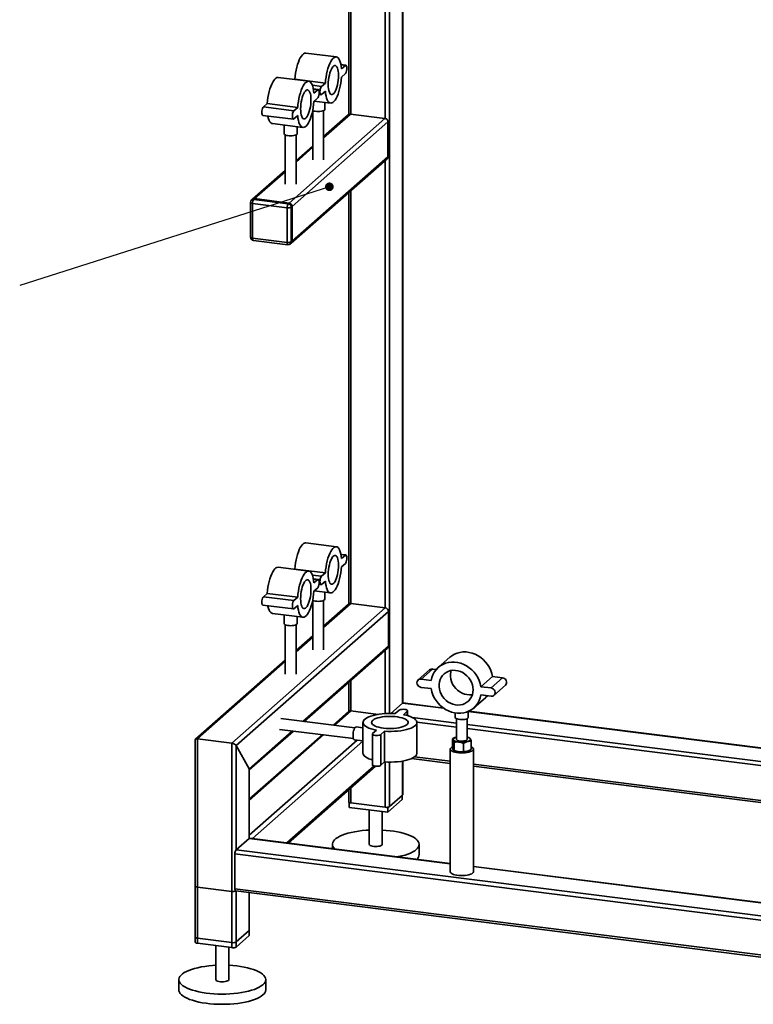
# Paper-space layout 'Blatt2' of a CAD drawing. Units: millimetres. Extents: x 0 to 4200, y 0 to 2970.
# Drawn here: x 945 to 1621, y 708 to 1616 of the extents above; entities that cross this region are included whole.
import ezdxf

# ---------------------------------------------------------------- set-up
doc = ezdxf.new("R2010")
doc.units = ezdxf.units.MM
doc.layers.add('1', color=7, linetype='Continuous')
doc.dimstyles.new('SLDDIMSTYLE4', dxfattribs={"dimtxt": 0.18, "dimasz": 8, "dimexe": 0, "dimexo": 0.0625, "dimgap": 0, "dimtad": 0, "dimtih": 1, "dimtoh": 1, "dimdec": 0, "dimrnd": 1e-09, "dimzin": 0, "dimdsep": 46, "dimtxsty": 'Standard', "dimblk1": 'DOT', "dimblk2": 'DOT', "dimsah": 1, "dimcen": 0.09, "dimadec": 0, "dimazin": 0, "dimtfac": 8, "dimtdec": 0, "dimtofl": 0, "dimtmove": 0, "dimatfit": 3, "dimldrblk": 'DOT', "dimfxl": 1, "dimfrac": 2, "dimtolj": 1, "dimtzin": 0, "dimarcsym": 0})

# ---------------------------------------------------------------- blocks, each defined once
blk = doc.blocks.new('_Dot')
at = {"color": 0, "linetype": 'ByBlock', "lineweight": -2}
blk.add_line((-0.5, 0), (-1, 0), dxfattribs=at)
at = {"color": 0, "linetype": 'ByBlock', "const_width": 0.5}
blk.add_lwpolyline([(-0.25, 0, 1), (0.25, 0, 1)], format="xyb", close=True, dxfattribs=at)

psp = doc.layouts.new('Blatt2')

# ---------------------------------------------------------------- linework, layer by layer
at = {"color": 7, "linetype": 'Continuous', "lineweight": 35, "ltscale": 10}
for p, q in [((1281.63, 1524.94), (1281.63, 2311.62)), ((1247.88, 2270.05), (1247.88, 1528.72)), ((1249.82, 1528.97), (1249.82, 2270.14)), ((1285.49, 976.37), (1285.49, 2129.93)), ((1297.52, 985.9), (1297.52, 2119.69)), ((1297.71, 986.07), (1297.71, 2119.7)), ((1236.48, 1581.72), (1208.41, 1585.26)), ((1245.28, 1574.1), (1240.74, 1574.67)), ((1244.78, 1573.9), (1240.79, 1574.4)), ((1244.78, 1573.9), (1241.25, 1570.78)), ((1211.02, 1559.27), (1182.96, 1562.81)), ((1241.25, 1563.24), (1244.78, 1566.36)), ((1198.28, 1561.18), (1197.98, 1560.92)), ((1226.34, 1557.64), (1198.28, 1561.18)), ((1222.81, 1554.52), (1214.36, 1555.59)), ((1226.34, 1557.64), (1222.81, 1554.52)), ((1219.82, 1551.65), (1215.29, 1552.22)), ((1219.32, 1551.45), (1215.34, 1551.95)), ((1219.32, 1551.45), (1215.79, 1548.33)), ((1215.79, 1540.79), (1219.32, 1543.91)), ((1220.57, 1547), (1222.31, 1546.78)), ((1222.81, 1546.98), (1226.34, 1550.1)), ((1172.83, 1538.73), (1169.29, 1535.61)), ((1197.35, 1532.07), (1169.29, 1535.61)), ((1200.89, 1535.19), (1172.83, 1538.73)), ((1200.89, 1535.19), (1197.35, 1532.07)), ((1216.09, 1541.05), (1231.11, 1539.16)), ((1225.76, 1533.37), (1225.76, 1539.83)), ((1168.79, 1527.87), (1196.85, 1524.33)), ((1197.35, 1524.53), (1200.89, 1527.65)), ((1214.76, 1532.26), (1214.76, 1486.79)), ((1224.76, 1486.79), (1224.76, 1532.26)), ((1224.76, 1507.22), (1249.47, 1529.01)), ((1247.49, 1528.43), (1224.76, 1508.39)), ((1281.27, 1525), (1249.47, 1529.01)), ((1177.6, 1520.25), (1205.66, 1516.71)), ((1188.31, 1518.9), (1188.31, 1510.92)), ((1192.89, 1447.05), (1281.27, 1525)), ((1195.69, 1443.87), (1284.08, 1521.82)), ((1200.31, 1510.92), (1200.31, 1517.38)), ((1284.08, 1489.77), (1284.08, 1521.82)), ((1189.31, 1509.81), (1189.31, 1464.34)), ((1199.31, 1464.34), (1199.31, 1509.81)), ((1214.76, 1499.57), (1199.31, 1485.94)), ((1199.31, 1484.77), (1214.76, 1498.4)), ((1195.69, 1411.82), (1284.08, 1489.77)), ((1194.87, 1409.92), (1283.26, 1487.87)), ((1281.63, 1073.71), (1281.63, 1486.43)), ((1189.31, 1477.12), (1159.1, 1450.48)), ((1161.08, 1451.06), (1189.31, 1475.95)), ((1247.88, 1456.67), (1247.88, 1077.18)), ((1249.82, 1077.72), (1249.82, 1458.38)), ((1157.37, 1447.61), (1157.37, 1415.55)), ((1159.1, 1450.48), (1158.39, 1449.86)), ((1191.12, 1442.67), (1159.31, 1446.67)), ((1159.31, 1446.67), (1159.31, 1414.62)), ((1161.08, 1451.06), (1160.37, 1450.44)), ((1160.37, 1450.44), (1192.18, 1446.43)), ((1192.89, 1447.05), (1161.08, 1451.06)), ((1192.18, 1446.43), (1192.89, 1447.05)), ((1195.69, 1443.87), (1194.98, 1443.25)), ((1195.69, 1411.82), (1195.69, 1443.87)), ((1191.12, 1410.61), (1191.12, 1442.67)), ((1194.98, 1443.25), (1194.98, 1411.19)), ((1159.31, 1414.62), (1191.12, 1410.61)), ((1160, 1412.58), (1191.8, 1408.57)), ((1194.16, 1409.3), (1194.87, 1409.92)), ((1194.98, 1411.19), (1195.69, 1411.82)), ((1236.48, 1130.12), (1208.41, 1133.65)), ((1245.28, 1122.49), (1240.74, 1123.07)), ((1244.78, 1122.3), (1240.79, 1122.8)), ((1244.78, 1122.3), (1241.25, 1119.18)), ((1211.02, 1107.67), (1182.96, 1111.2)), ((1198.28, 1109.57), (1197.98, 1109.31)), ((1226.34, 1106.04), (1198.28, 1109.57)), ((1241.25, 1111.64), (1244.78, 1114.75)), ((1222.81, 1102.92), (1214.36, 1103.98)), ((1219.82, 1100.04), (1215.29, 1100.62)), ((1219.32, 1099.85), (1215.34, 1100.35)), ((1219.32, 1099.85), (1215.79, 1096.73)), ((1226.34, 1106.04), (1222.81, 1102.92)), ((1215.79, 1089.19), (1219.32, 1092.3)), ((1220.57, 1095.4), (1222.31, 1095.18)), ((1222.81, 1095.38), (1226.34, 1098.49)), ((1172.83, 1087.12), (1169.29, 1084)), ((1197.35, 1080.47), (1169.29, 1084)), ((1200.89, 1083.59), (1172.83, 1087.12)), ((1200.89, 1083.59), (1197.35, 1080.47)), ((1214.76, 1080.65), (1214.76, 1035.18)), ((1216.09, 1089.45), (1231.11, 1087.55)), ((1224.76, 1035.18), (1224.76, 1080.65)), ((1225.76, 1081.76), (1225.76, 1088.23)), ((1140.21, 948.99), (1281.63, 1073.71)), ((1168.79, 1076.26), (1196.85, 1072.73)), ((1197.35, 1072.93), (1200.89, 1076.04)), ((1224.76, 1055.62), (1249.82, 1077.72)), ((1247.84, 1077.14), (1224.76, 1056.79)), ((1249.82, 1077.72), (1281.63, 1073.71)), ((1144.07, 946.74), (1284.43, 1070.53)), ((1177.6, 1068.64), (1205.66, 1065.1)), ((1188.31, 1067.29), (1188.31, 1059.31)), ((1200.31, 1059.31), (1200.31, 1065.78)), ((1284.43, 1038.47), (1284.43, 1070.53)), ((1189.31, 1058.2), (1189.31, 1012.73)), ((1199.31, 1012.73), (1199.31, 1058.2)), ((1214.76, 1047.97), (1199.31, 1034.34)), ((1199.31, 1033.17), (1214.76, 1046.8)), ((1205.75, 969.08), (1284.43, 1038.47)), ((1206.91, 968.93), (1283.61, 1036.58)), ((1281.63, 976.25), (1281.63, 1034.83)), ((1341, 1028.15), (1330.39, 1018.8)), ((1189.31, 1025.52), (1106.73, 952.69)), ((1108.4, 953), (1189.31, 1024.35)), ((1314.53, 1008), (1325.14, 1017.36)), ((1328.54, 1016.93), (1325.14, 1017.36)), ((1322.49, 1016.59), (1311.89, 1007.23)), ((1323.89, 1006.82), (1314.53, 1008)), ((1369.77, 1001.04), (1380.38, 1010.4)), ((1379.13, 999.87), (1389.73, 1009.22)), ((1389.73, 1009.22), (1380.38, 1010.4)), ((1247.88, 1005.07), (1247.88, 978.18)), ((1249.82, 978.72), (1249.82, 1006.78)), ((1314.53, 1000.46), (1323.89, 999.28)), ((1379.13, 999.87), (1369.77, 1001.04)), ((1381.77, 993.09), (1392.38, 1002.45)), ((1363.27, 981.53), (1373.87, 990.88)), ((1369.77, 993.5), (1379.13, 992.32)), ((1286.71, 976.37), (1297.52, 985.9)), ((1297.52, 985.9), (1297.71, 986.07)), ((1297.52, 985.9), (1335.53, 981.11)), ((1335.19, 981.35), (1297.71, 986.07)), ((1253.49, 963.07), (1185.47, 971.63)), ((1248.15, 978.42), (1233.58, 965.57)), ((1234.75, 965.43), (1249.82, 978.72)), ((1249.82, 978.72), (1275.05, 975.54)), ((1294.34, 979.32), (1290.8, 976.21)), ((1298.28, 975.26), (1301.82, 978.38)), ((1301.82, 978.38), (1301.82, 974.44)), ((1302.08, 974.37), (1302.08, 978.85)), ((1306.65, 972.63), (1347.13, 967.53)), ((1346.13, 976.83), (1346.13, 972.68)), ((1347.13, 971.57), (1347.13, 952.51)), ((1357.13, 952.51), (1357.13, 971.57)), ((1358.13, 972.68), (1358.13, 978.27)), ((1358.13, 978.26), (1874.44, 913.21)), ((1874.63, 913.38), (1358.47, 978.42)), ((1261.02, 963.12), (1254.71, 963.92)), ((1261.02, 968.09), (1261.02, 939.8)), ((1310.72, 968.22), (1347.13, 963.63)), ((1310.72, 939.8), (1310.72, 968.09)), ((1357.13, 966.27), (1862.42, 902.61)), ((1357.13, 962.37), (1858.55, 899.2)), ((1156.09, 925.29), (1195.75, 960.26)), ((1156.29, 924.29), (1196.91, 960.11)), ((1223.58, 956.75), (1156.29, 897.4)), ((1156.29, 896.23), (1224.75, 956.61)), ((1184.22, 961.71), (1252.24, 953.14)), ((1269.66, 957.32), (1269.66, 929.04)), ((1273.46, 960.91), (1269.92, 957.79)), ((1277.41, 956.85), (1280.94, 959.97)), ((1277.41, 956.85), (1277.41, 928.57)), ((1280.94, 959.97), (1280.94, 931.68)), ((1345.81, 954.15), (1345.64, 954.08)), ((1359.44, 953.73), (1358.46, 954.15)), ((1106.46, 952.1), (1106.46, 765.37)), ((1108.4, 953), (1140.21, 948.99)), ((1108.4, 764.43), (1108.4, 953)), ((1140.21, 760.43), (1140.21, 948.99)), ((1144.07, 946.74), (1156.09, 925.29)), ((1144.07, 850.58), (1144.07, 946.74)), ((1156.29, 864.18), (1255.55, 951.72)), ((1159.09, 860.99), (1261.02, 950.89)), ((1253.21, 952.01), (1261.02, 951.03)), ((1343.49, 945.32), (1343.49, 952.93)), ((1344.98, 942.28), (1344.98, 949.89)), ((1353.62, 941.19), (1353.62, 948.8)), ((1360.77, 943.14), (1360.77, 950.75)), ((1308.58, 936.44), (1341.48, 932.29)), ((1341.48, 943.56), (1341.48, 830.42)), ((1344.83, 942.35), (1345.81, 941.92)), ((1344.98, 942.28), (1344.94, 942.31)), ((1357.13, 941.33), (1357.13, 941.48)), ((1358.46, 941.92), (1358.62, 942)), ((1362.78, 830.42), (1362.78, 943.56)), ((1190.9, 856.99), (1271.36, 927.95)), ((1192.06, 856.84), (1272.48, 927.76)), ((1277.41, 928.57), (1280.94, 931.68)), ((1281.63, 889.86), (1281.63, 931.64)), ((1285.49, 890.44), (1285.49, 931.52)), ((1297.52, 901.05), (1297.52, 932.49)), ((1297.71, 901.4), (1297.71, 932.52)), ((1305.76, 934.84), (1341.48, 930.34)), ((1362.78, 929.61), (1826.75, 871.15)), ((1362.78, 927.65), (1824.81, 869.44)), ((1156.09, 861.18), (1156.09, 925.29)), ((1156.29, 861.3), (1156.29, 924.64)), ((1247.88, 906.07), (1247.88, 894.81)), ((1249.82, 893.87), (1249.82, 907.78)), ((1297.52, 901.05), (1285.49, 890.44)), ((1297.29, 900.84), (1297.29, 897.07)), ((1248.31, 894.29), (1248.31, 889.7)), ((1281.63, 889.86), (1249.82, 893.87)), ((1297.29, 897.07), (1283.85, 885.23)), ((1283.85, 889.88), (1283.85, 885.23)), ((1283.85, 885.23), (1248.31, 889.7)), ((1266.8, 887.37), (1266.8, 855.68)), ((1278.8, 855.68), (1278.8, 885.86)), ((1144.07, 850.58), (1156.09, 861.18)), ((1341.48, 837.82), (1156.09, 861.18)), ((1341.48, 838.02), (1156.47, 861.33)), ((1232.8, 855.68), (1232.8, 851.71)), ((1312.8, 846.25), (1312.8, 855.68)), ((1816.51, 761.96), (1143.01, 846.81)), ((1143.01, 814.76), (1143.01, 846.81)), ((1817.38, 765.75), (1144.07, 850.58)), ((1817.38, 778.06), (1362.78, 835.33)), ((1817.38, 777.86), (1362.78, 835.14)), ((1106.46, 817.22), (1106.46, 770.08)), ((1140.21, 812.28), (1108.4, 816.29)), ((1108.4, 769.15), (1108.4, 816.29)), ((1140.21, 765.14), (1140.21, 812.28)), ((1816.51, 729.9), (1143.01, 814.76)), ((1143.7, 812.72), (1817.2, 727.86)), ((1144.07, 765.72), (1144.07, 812.67)), ((1144.07, 761.01), (1144.07, 812.67)), ((1156.09, 776.32), (1156.09, 811.15)), ((1156.09, 771.61), (1156.09, 811.15)), ((1156.29, 776.68), (1156.29, 811.13)), ((1156.29, 771.96), (1156.29, 811.13)), ((1156.09, 776.32), (1144.07, 765.72)), ((1140.21, 765.14), (1108.4, 769.15)), ((1140.21, 760.43), (1108.4, 764.43)), ((1156.09, 771.61), (1144.07, 761.01)), ((1125.38, 762.3), (1125.38, 730.95)), ((1137.38, 730.95), (1137.38, 760.78)), ((1091.38, 730.95), (1091.38, 721.53)), ((1171.38, 721.53), (1171.38, 730.95))]:
    psp.add_line(p, q, dxfattribs=at)
at = {"color": 7, "linetype": 'Continuous', "lineweight": 35, "ltscale": 10, "flags": 128}
for points in [[(1208.41, 1585.26), (1208.18, 1585.28), (1207.22, 1585.12), (1206.23, 1584.6), (1205.23, 1583.72), (1204.24, 1582.49), (1203.28, 1580.95), (1202.36, 1579.11), (1201.5, 1577.01), (1200.71, 1574.69), (1200, 1572.18), (1199.4, 1569.52), (1198.91, 1566.77), (1198.53, 1563.98), (1198.28, 1561.18)], [(1241.25, 1570.78), (1240.99, 1573.14), (1240.62, 1575.28), (1240.13, 1577.16), (1239.52, 1578.75), (1238.82, 1580.02), (1238.03, 1580.95), (1237.17, 1581.53), (1236.25, 1581.74), (1235.28, 1581.58), (1234.29, 1581.06), (1233.3, 1580.18), (1232.31, 1578.96), (1231.34, 1577.42), (1230.42, 1575.58), (1229.56, 1573.48), (1228.77, 1571.15), (1228.07, 1568.64), (1227.46, 1565.99), (1226.97, 1563.24), (1226.59, 1560.44), (1226.34, 1557.64)], [(1238.55, 1564.64), (1238.49, 1566.67), (1238.29, 1568.53), (1237.98, 1570.17), (1237.55, 1571.54), (1237.02, 1572.61), (1236.4, 1573.35), (1235.7, 1573.74), (1234.96, 1573.76), (1234.19, 1573.43), (1233.4, 1572.73), (1232.63, 1571.71), (1231.88, 1570.37), (1231.19, 1568.76), (1230.57, 1566.93), (1230.04, 1564.92), (1229.61, 1562.79), (1229.3, 1560.59), (1229.1, 1558.39), (1229.04, 1556.25), (1229.1, 1554.22), (1229.3, 1552.36), (1229.61, 1550.72), (1230.04, 1549.34), (1230.57, 1548.27), (1231.19, 1547.53), (1231.88, 1547.14), (1232.63, 1547.12), (1233.4, 1547.46), (1234.19, 1548.15), (1234.96, 1549.18), (1235.7, 1550.51), (1236.4, 1552.12), (1237.02, 1553.95), (1237.55, 1555.96), (1237.98, 1558.1), (1238.29, 1560.29), (1238.49, 1562.49), (1238.55, 1564.64)], [(1244.78, 1566.36), (1245.22, 1566.93), (1245.61, 1567.81), (1245.92, 1568.92), (1246.13, 1570.15), (1246.2, 1571.38), (1246.13, 1572.48), (1245.92, 1573.36), (1245.61, 1573.92), (1245.22, 1574.1), (1244.78, 1573.9)], [(1182.96, 1562.81), (1182.73, 1562.83), (1181.77, 1562.67), (1180.78, 1562.15), (1179.78, 1561.27), (1178.79, 1560.04), (1177.82, 1558.5), (1176.9, 1556.66), (1176.04, 1554.56), (1175.25, 1552.24), (1174.55, 1549.73), (1173.94, 1547.07), (1173.45, 1544.32), (1173.08, 1541.53), (1172.83, 1538.73)], [(1226.34, 1550.1), (1226.59, 1547.74), (1226.97, 1545.61), (1227.46, 1543.73), (1228.07, 1542.14), (1228.77, 1540.87), (1229.56, 1539.93), (1230.42, 1539.36), (1231.34, 1539.14), (1232.31, 1539.3), (1233.3, 1539.82), (1234.29, 1540.7), (1235.28, 1541.93), (1236.25, 1543.47), (1237.17, 1545.31), (1238.03, 1547.41), (1238.82, 1549.73), (1239.52, 1552.24), (1240.13, 1554.9), (1240.62, 1557.65), (1240.99, 1560.44), (1241.25, 1563.24)], [(1215.79, 1548.33), (1215.54, 1550.69), (1215.16, 1552.83), (1214.67, 1554.71), (1214.07, 1556.3), (1213.37, 1557.57), (1212.58, 1558.5), (1211.71, 1559.08), (1210.79, 1559.29), (1209.83, 1559.13), (1208.84, 1558.61), (1207.84, 1557.73), (1206.85, 1556.51), (1205.89, 1554.97), (1204.96, 1553.13), (1204.1, 1551.03), (1203.31, 1548.7), (1202.61, 1546.19), (1202.01, 1543.54), (1201.51, 1540.79), (1201.14, 1537.99), (1200.89, 1535.19)], [(1222.81, 1554.52), (1222.37, 1553.95), (1221.98, 1553.07), (1221.66, 1551.96), (1221.46, 1550.73), (1221.39, 1549.51), (1221.46, 1548.4), (1221.66, 1547.53), (1221.98, 1546.97), (1222.37, 1546.78), (1222.81, 1546.98)], [(1213.09, 1542.19), (1213.03, 1544.22), (1212.84, 1546.08), (1212.52, 1547.72), (1212.09, 1549.09), (1211.56, 1550.16), (1210.94, 1550.9), (1210.25, 1551.29), (1209.51, 1551.31), (1208.73, 1550.98), (1207.95, 1550.28), (1207.17, 1549.26), (1206.43, 1547.92), (1205.74, 1546.31), (1205.12, 1544.48), (1204.59, 1542.47), (1204.16, 1540.34), (1203.84, 1538.14), (1203.65, 1535.94), (1203.58, 1533.8), (1203.65, 1531.77), (1203.84, 1529.91), (1204.16, 1528.27), (1204.59, 1526.89), (1205.12, 1525.82), (1205.74, 1525.08), (1206.43, 1524.69), (1207.17, 1524.67), (1207.95, 1525.01), (1208.73, 1525.7), (1209.51, 1526.73), (1210.25, 1528.06), (1210.94, 1529.67), (1211.56, 1531.5), (1212.09, 1533.51), (1212.52, 1535.65), (1212.84, 1537.84), (1213.03, 1540.04), (1213.09, 1542.19)], [(1219.32, 1543.91), (1219.76, 1544.48), (1220.16, 1545.36), (1220.47, 1546.47), (1220.67, 1547.7), (1220.74, 1548.93), (1220.67, 1550.03), (1220.47, 1550.91), (1220.16, 1551.47), (1219.76, 1551.65), (1219.32, 1551.45)], [(1169.29, 1535.61), (1168.85, 1535.04), (1168.46, 1534.16), (1168.15, 1533.05), (1167.95, 1531.82), (1167.88, 1530.59), (1167.95, 1529.49), (1168.15, 1528.61), (1168.46, 1528.05), (1168.79, 1527.87)], [(1200.89, 1527.65), (1201.14, 1525.29), (1201.51, 1523.16), (1202.01, 1521.28), (1202.61, 1519.69), (1203.31, 1518.42), (1204.1, 1517.48), (1204.96, 1516.91), (1205.89, 1516.69), (1206.85, 1516.85), (1207.84, 1517.37), (1208.84, 1518.25), (1209.83, 1519.48), (1210.79, 1521.02), (1211.71, 1522.86), (1212.58, 1524.96), (1213.37, 1527.28), (1214.07, 1529.79), (1214.67, 1532.45), (1215.16, 1535.2), (1215.54, 1537.99), (1215.79, 1540.79)], [(1173.33, 1527.3), (1173.45, 1526.69), (1173.94, 1524.81), (1174.55, 1523.22), (1175.25, 1521.95), (1176.04, 1521.02), (1176.9, 1520.44), (1177.6, 1520.25)], [(1197.35, 1532.07), (1196.92, 1531.5), (1196.52, 1530.62), (1196.21, 1529.51), (1196.01, 1528.28), (1195.94, 1527.06), (1196.01, 1525.95), (1196.21, 1525.08), (1196.52, 1524.52), (1196.92, 1524.33), (1197.35, 1524.53)], [(1225.76, 1533.37), (1225.76, 1533.27), (1225.5, 1532.78), (1224.88, 1532.32), (1223.94, 1531.93), (1222.74, 1531.63), (1221.35, 1531.44), (1219.86, 1531.37), (1218.36, 1531.42), (1216.96, 1531.6), (1215.72, 1531.89), (1214.75, 1532.27), (1214.65, 1532.32)], [(1200.31, 1510.92), (1200.3, 1510.82), (1200.04, 1510.33), (1199.42, 1509.87), (1198.48, 1509.48), (1197.28, 1509.18), (1195.89, 1508.99), (1194.4, 1508.92), (1192.91, 1508.97), (1191.5, 1509.15), (1190.27, 1509.44), (1189.29, 1509.82), (1188.63, 1510.27), (1188.33, 1510.76), (1188.31, 1510.92)], [(1159.31, 1446.67), (1158.79, 1446.76), (1158.32, 1446.88), (1157.93, 1447.03), (1157.64, 1447.2), (1157.45, 1447.38), (1157.38, 1447.58), (1157.37, 1447.61)], [(1159.31, 1414.62), (1158.79, 1414.7), (1158.32, 1414.82), (1157.93, 1414.97), (1157.64, 1415.14), (1157.45, 1415.33), (1157.38, 1415.52), (1157.37, 1415.55)], [(1160, 1412.58), (1159.97, 1412.58), (1159.78, 1412.68), (1159.62, 1412.89), (1159.49, 1413.2), (1159.39, 1413.61), (1159.33, 1414.08), (1159.31, 1414.62)], [(1191.8, 1408.57), (1191.77, 1408.57), (1191.59, 1408.67), (1191.43, 1408.88), (1191.3, 1409.2), (1191.2, 1409.6), (1191.14, 1410.08), (1191.12, 1410.61)], [(1208.41, 1133.65), (1208.18, 1133.67), (1207.22, 1133.51), (1206.23, 1132.99), (1205.23, 1132.11), (1204.24, 1130.89), (1203.28, 1129.35), (1202.36, 1127.51), (1201.5, 1125.41), (1200.71, 1123.08), (1200, 1120.57), (1199.4, 1117.92), (1198.91, 1115.17), (1198.53, 1112.37), (1198.28, 1109.57)], [(1241.25, 1119.18), (1240.99, 1121.54), (1240.62, 1123.67), (1240.13, 1125.55), (1239.52, 1127.14), (1238.82, 1128.41), (1238.03, 1129.35), (1237.17, 1129.92), (1236.25, 1130.14), (1235.28, 1129.98), (1234.29, 1129.46), (1233.3, 1128.58), (1232.31, 1127.35), (1231.34, 1125.81), (1230.42, 1123.97), (1229.56, 1121.87), (1228.77, 1119.55), (1228.07, 1117.04), (1227.46, 1114.38), (1226.97, 1111.63), (1226.59, 1108.83), (1226.34, 1106.04)], [(1238.55, 1113.03), (1238.49, 1115.06), (1238.29, 1116.92), (1237.98, 1118.56), (1237.55, 1119.93), (1237.02, 1121.01), (1236.4, 1121.75), (1235.7, 1122.13), (1234.96, 1122.16), (1234.19, 1121.82), (1233.4, 1121.13), (1232.63, 1120.1), (1231.88, 1118.76), (1231.19, 1117.16), (1230.57, 1115.33), (1230.04, 1113.32), (1229.61, 1111.18), (1229.3, 1108.99), (1229.1, 1106.79), (1229.04, 1104.64), (1229.1, 1102.61), (1229.3, 1100.75), (1229.61, 1099.11), (1230.04, 1097.74), (1230.57, 1096.67), (1231.19, 1095.93), (1231.88, 1095.54), (1232.63, 1095.51), (1233.4, 1095.85), (1234.19, 1096.55), (1234.96, 1097.57), (1235.7, 1098.91), (1236.4, 1100.51), (1237.02, 1102.35), (1237.55, 1104.36), (1237.98, 1106.49), (1238.29, 1108.69), (1238.49, 1110.89), (1238.55, 1113.03)], [(1244.78, 1114.75), (1245.22, 1115.32), (1245.61, 1116.21), (1245.92, 1117.32), (1246.13, 1118.55), (1246.2, 1119.77), (1246.13, 1120.88), (1245.92, 1121.75), (1245.61, 1122.31), (1245.22, 1122.5), (1244.78, 1122.3)], [(1182.96, 1111.2), (1182.73, 1111.22), (1181.77, 1111.06), (1180.78, 1110.54), (1179.78, 1109.66), (1178.79, 1108.44), (1177.82, 1106.9), (1176.9, 1105.06), (1176.04, 1102.96), (1175.25, 1100.63), (1174.55, 1098.12), (1173.94, 1095.47), (1173.45, 1092.72), (1173.08, 1089.92), (1172.83, 1087.12)], [(1215.79, 1096.73), (1215.54, 1099.09), (1215.16, 1101.22), (1214.67, 1103.1), (1214.07, 1104.69), (1213.37, 1105.96), (1212.58, 1106.9), (1211.71, 1107.47), (1210.79, 1107.69), (1209.83, 1107.53), (1208.84, 1107.01), (1207.84, 1106.13), (1206.85, 1104.9), (1205.89, 1103.36), (1204.96, 1101.52), (1204.1, 1099.42), (1203.31, 1097.1), (1202.61, 1094.59), (1202.01, 1091.93), (1201.51, 1089.18), (1201.14, 1086.38), (1200.89, 1083.59)], [(1226.34, 1098.49), (1226.59, 1096.14), (1226.97, 1094), (1227.46, 1092.12), (1228.07, 1090.53), (1228.77, 1089.26), (1229.56, 1088.33), (1230.42, 1087.75), (1231.34, 1087.54), (1232.31, 1087.69), (1233.3, 1088.22), (1234.29, 1089.1), (1235.28, 1090.32), (1236.25, 1091.86), (1237.17, 1093.7), (1238.03, 1095.8), (1238.82, 1098.13), (1239.52, 1100.64), (1240.13, 1103.29), (1240.62, 1106.04), (1240.99, 1108.84), (1241.25, 1111.64)], [(1213.09, 1090.58), (1213.03, 1092.61), (1212.84, 1094.47), (1212.52, 1096.11), (1212.09, 1097.48), (1211.56, 1098.56), (1210.94, 1099.3), (1210.25, 1099.68), (1209.51, 1099.71), (1208.73, 1099.37), (1207.95, 1098.68), (1207.17, 1097.65), (1206.43, 1096.31), (1205.74, 1094.71), (1205.12, 1092.88), (1204.59, 1090.87), (1204.16, 1088.73), (1203.84, 1086.54), (1203.65, 1084.34), (1203.58, 1082.19), (1203.65, 1080.16), (1203.84, 1078.3), (1204.16, 1076.66), (1204.59, 1075.29), (1205.12, 1074.22), (1205.74, 1073.48), (1206.43, 1073.09), (1207.17, 1073.06), (1207.95, 1073.4), (1208.73, 1074.1), (1209.51, 1075.12), (1210.25, 1076.46), (1210.94, 1078.06), (1211.56, 1079.9), (1212.09, 1081.91), (1212.52, 1084.04), (1212.84, 1086.24), (1213.03, 1088.44), (1213.09, 1090.58)], [(1219.32, 1092.3), (1219.76, 1092.87), (1220.16, 1093.76), (1220.47, 1094.87), (1220.67, 1096.1), (1220.74, 1097.32), (1220.67, 1098.43), (1220.47, 1099.3), (1220.16, 1099.86), (1219.76, 1100.05), (1219.32, 1099.85)], [(1222.81, 1102.92), (1222.37, 1102.35), (1221.98, 1101.47), (1221.66, 1100.36), (1221.46, 1099.13), (1221.39, 1097.9), (1221.46, 1096.8), (1221.66, 1095.92), (1221.98, 1095.36), (1222.37, 1095.18), (1222.81, 1095.38)], [(1169.29, 1084), (1168.85, 1083.43), (1168.46, 1082.55), (1168.15, 1081.44), (1167.95, 1080.21), (1167.88, 1078.99), (1167.95, 1077.88), (1168.15, 1077.01), (1168.46, 1076.45), (1168.79, 1076.26)], [(1197.35, 1080.47), (1196.92, 1079.9), (1196.52, 1079.02), (1196.21, 1077.91), (1196.01, 1076.68), (1195.94, 1075.45), (1196.01, 1074.35), (1196.21, 1073.47), (1196.52, 1072.91), (1196.92, 1072.73), (1197.35, 1072.93)], [(1200.89, 1076.04), (1201.14, 1073.69), (1201.51, 1071.55), (1202.01, 1069.67), (1202.61, 1068.08), (1203.31, 1066.81), (1204.1, 1065.88), (1204.96, 1065.3), (1205.89, 1065.09), (1206.85, 1065.24), (1207.84, 1065.77), (1208.84, 1066.65), (1209.83, 1067.87), (1210.79, 1069.41), (1211.71, 1071.25), (1212.58, 1073.35), (1213.37, 1075.68), (1214.07, 1078.19), (1214.67, 1080.84), (1215.16, 1083.59), (1215.54, 1086.39), (1215.79, 1089.19)], [(1225.76, 1081.76), (1225.76, 1081.67), (1225.5, 1081.17), (1224.88, 1080.72), (1223.94, 1080.32), (1222.74, 1080.02), (1221.35, 1079.83), (1219.86, 1079.76), (1218.36, 1079.82), (1216.96, 1079.99), (1215.72, 1080.28), (1214.75, 1080.66), (1214.65, 1080.72)], [(1173.33, 1075.69), (1173.45, 1075.09), (1173.94, 1073.21), (1174.55, 1071.62), (1175.25, 1070.35), (1176.04, 1069.41), (1176.9, 1068.84), (1177.6, 1068.64)], [(1200.31, 1059.31), (1200.3, 1059.22), (1200.04, 1058.72), (1199.42, 1058.27), (1198.48, 1057.87), (1197.28, 1057.57), (1195.89, 1057.38), (1194.4, 1057.31), (1192.91, 1057.37), (1191.5, 1057.54), (1190.27, 1057.83), (1189.29, 1058.21), (1188.63, 1058.66), (1188.33, 1059.15), (1188.31, 1059.31)], [(1380.38, 1010.4), (1379.75, 1013.28), (1378.78, 1016.1), (1377.5, 1018.82), (1375.92, 1021.4), (1374.05, 1023.81), (1371.94, 1026), (1369.61, 1027.94), (1367.1, 1029.61), (1364.45, 1030.97), (1361.68, 1032.02), (1358.86, 1032.72), (1356.01, 1033.08), (1353.19, 1033.09), (1350.43, 1032.74), (1347.77, 1032.04), (1345.26, 1031.01), (1342.93, 1029.65), (1341, 1028.15)], [(1369.77, 1001.04), (1369.14, 1003.92), (1368.18, 1006.74), (1366.89, 1009.46), (1365.31, 1012.05), (1363.45, 1014.45), (1361.34, 1016.64), (1359.01, 1018.59), (1356.5, 1020.25), (1353.84, 1021.62), (1351.08, 1022.66), (1348.25, 1023.37), (1345.41, 1023.73), (1342.58, 1023.73), (1339.82, 1023.38), (1337.16, 1022.69), (1334.65, 1021.65), (1332.32, 1020.3), (1330.21, 1018.64), (1328.35, 1016.7), (1326.76, 1014.52), (1325.48, 1012.12), (1324.52, 1009.54), (1323.89, 1006.82)], [(1314.53, 1008), (1313.38, 1007.96), (1312.33, 1007.56), (1311.51, 1006.83), (1310.97, 1005.85), (1310.79, 1004.7), (1310.97, 1003.52), (1311.51, 1002.4), (1312.33, 1001.46), (1313.38, 1000.79), (1314.53, 1000.46)], [(1362.59, 998.18), (1362.42, 1000.51), (1361.92, 1002.84), (1361.1, 1005.11), (1359.97, 1007.27), (1358.57, 1009.29), (1356.91, 1011.1), (1355.04, 1012.69), (1352.99, 1014.01), (1350.82, 1015.03), (1348.55, 1015.74), (1346.25, 1016.11), (1343.97, 1016.15), (1341.74, 1015.84), (1339.62, 1015.2), (1337.66, 1014.24), (1335.89, 1012.98), (1334.35, 1011.44), (1333.08, 1009.67), (1332.11, 1007.69), (1331.44, 1005.56), (1331.11, 1003.3), (1331.11, 1000.98), (1331.44, 998.65), (1332.11, 996.34), (1333.08, 994.12), (1334.35, 992.03), (1335.89, 990.1), (1337.66, 988.4), (1339.62, 986.94), (1341.74, 985.77), (1343.97, 984.9), (1346.25, 984.36), (1348.55, 984.15), (1350.82, 984.29), (1352.99, 984.77), (1355.04, 985.57), (1356.91, 986.68), (1358.57, 988.08), (1359.97, 989.74), (1361.1, 991.62), (1361.92, 993.68), (1362.42, 995.89), (1362.59, 998.18)], [(1342.33, 1015.96), (1342.05, 1014.91), (1341.72, 1012.66), (1341.72, 1010.34), (1342.05, 1008), (1342.71, 1005.7), (1343.69, 1003.47), (1344.96, 1001.38), (1346.5, 999.46), (1348.26, 997.75), (1350.23, 996.3), (1352.35, 995.12), (1354.57, 994.26), (1356.86, 993.71), (1359.16, 993.51), (1361.42, 993.65), (1361.94, 993.73)], [(1323.89, 999.28), (1324.52, 996.41), (1325.48, 993.58), (1326.76, 990.86), (1328.35, 988.28), (1330.21, 985.87), (1332.32, 983.68), (1334.65, 981.74), (1337.16, 980.07), (1339.82, 978.71), (1342.58, 977.66), (1345.41, 976.96), (1348.25, 976.6), (1351.08, 976.59), (1353.84, 976.94), (1356.5, 977.64), (1359.01, 978.67), (1361.34, 980.03), (1363.45, 981.69), (1365.31, 983.62), (1366.89, 985.81), (1368.18, 988.2), (1369.14, 990.78), (1369.77, 993.5)], [(1379.13, 992.32), (1380.28, 992.36), (1381.32, 992.77), (1382.15, 993.5), (1382.68, 994.48), (1382.87, 995.62), (1382.68, 996.81), (1382.15, 997.93), (1381.32, 998.87), (1380.28, 999.54), (1379.13, 999.87)], [(1373.87, 990.88), (1374.05, 991.04), (1375.72, 992.75)], [(1290.8, 976.21), (1287.79, 976.35), (1284.74, 976.36), (1281.72, 976.25), (1278.76, 976.02), (1275.9, 975.67), (1273.19, 975.21), (1270.67, 974.64), (1268.38, 973.97), (1266.36, 973.22), (1264.62, 972.38), (1263.21, 971.49), (1262.13, 970.54), (1261.41, 969.55), (1261.06, 968.54), (1261.08, 967.53), (1261.47, 966.52), (1262.23, 965.54), (1263.34, 964.6), (1264.79, 963.7), (1266.55, 962.88), (1268.61, 962.13), (1270.92, 961.47), (1273.46, 960.91)], [(1279.91, 962.83), (1282.27, 962.6), (1284.71, 962.48), (1287.17, 962.49), (1289.6, 962.61), (1291.95, 962.85), (1294.18, 963.2), (1296.22, 963.66), (1298.05, 964.21), (1299.61, 964.84), (1300.89, 965.54), (1301.84, 966.3), (1302.45, 967.09), (1302.71, 967.9), (1302.61, 968.72), (1302.16, 969.53), (1301.35, 970.3), (1300.22, 971.03), (1298.78, 971.7), (1297.07, 972.29), (1295.11, 972.78), (1292.96, 973.18), (1290.66, 973.47), (1288.26, 973.65), (1285.81, 973.7), (1283.35, 973.64), (1280.95, 973.46), (1278.66, 973.16), (1276.52, 972.76), (1274.58, 972.26), (1272.88, 971.66), (1271.45, 970.99), (1270.34, 970.26), (1269.55, 969.49), (1269.12, 968.68), (1269.04, 967.86), (1269.31, 967.05), (1269.95, 966.25), (1270.92, 965.5), (1272.21, 964.8), (1273.79, 964.17), (1275.63, 963.63), (1277.68, 963.18), (1279.91, 962.83)], [(1280.94, 959.97), (1283.96, 959.83), (1287, 959.81), (1290.02, 959.92), (1292.99, 960.15), (1295.84, 960.5), (1298.55, 960.96), (1301.07, 961.53), (1303.36, 962.2), (1305.38, 962.96), (1307.12, 963.79), (1308.53, 964.69), (1309.61, 965.64), (1310.33, 966.62), (1310.68, 967.63), (1310.66, 968.65), (1310.27, 969.65), (1309.52, 970.63), (1308.41, 971.58), (1306.96, 972.47), (1305.19, 973.3), (1303.14, 974.05), (1300.82, 974.7), (1298.28, 975.26)], [(1301.82, 978.38), (1302.07, 978.79), (1301.94, 979.2), (1301.42, 979.59), (1300.58, 979.89), (1299.49, 980.1), (1298.27, 980.19), (1297.02, 980.14), (1295.88, 979.97), (1294.96, 979.69), (1294.34, 979.32)], [(1357.75, 971.97), (1357.04, 971.53), (1356.03, 971.16), (1354.77, 970.88), (1353.35, 970.72), (1351.85, 970.68), (1350.37, 970.77), (1349, 970.97), (1347.82, 971.28), (1346.92, 971.69), (1346.35, 972.15), (1346.13, 972.65), (1346.13, 972.68)], [(1358.13, 972.68), (1358.1, 972.46), (1357.75, 971.97)], [(1251.84, 956.1), (1251.91, 957.56), (1252.1, 959.05), (1252.41, 960.47), (1252.82, 961.74), (1253.3, 962.77), (1253.83, 963.49), (1254.36, 963.87), (1254.71, 963.92)], [(1253.21, 952.01), (1252.82, 952.19), (1252.41, 952.73), (1252.1, 953.6), (1251.91, 954.75), (1251.84, 956.1)], [(1269.92, 957.79), (1269.67, 957.39), (1269.81, 956.97), (1270.32, 956.59), (1271.16, 956.28), (1272.25, 956.08), (1273.48, 955.99), (1274.72, 956.04), (1275.86, 956.21), (1276.79, 956.49), (1277.41, 956.85)], [(1347.07, 954.58), (1346.3, 954.34), (1345.64, 954.07), (1345.08, 953.77), (1344.65, 953.46), (1344.34, 953.12), (1344.17, 952.78), (1344.14, 952.43), (1344.24, 952.08)], [(1360.77, 945.63), (1361.14, 945.45), (1362.03, 944.87), (1362.58, 944.24), (1362.78, 943.59), (1362.62, 942.93), (1362.09, 942.3), (1361.23, 941.71), (1360.06, 941.19), (1358.62, 940.74), (1356.96, 940.39), (1355.13, 940.15), (1353.2, 940.03), (1351.24, 940.02), (1349.3, 940.14), (1347.46, 940.37), (1345.78, 940.71), (1344.32, 941.14), (1343.12, 941.66), (1342.23, 942.25), (1341.68, 942.88), (1341.48, 943.53), (1341.65, 944.18), (1342.17, 944.81)], [(1342.17, 944.81), (1343.03, 945.4), (1343.49, 945.63)], [(1344.24, 952.08), (1344.47, 951.74), (1344.84, 951.42), (1345.33, 951.11), (1345.94, 950.83), (1346.66, 950.57), (1347.46, 950.35), (1348.35, 950.16), (1349.3, 950.02)], [(1347.13, 952.51), (1347.15, 952.4), (1347.43, 951.95), (1348.06, 951.55), (1348.99, 951.22), (1350.15, 950.98), (1351.47, 950.86), (1352.83, 950.86), (1354.14, 950.99), (1355.3, 951.22)], [(1355.3, 951.22), (1356.23, 951.56), (1356.85, 951.96), (1357.12, 952.41), (1357.13, 952.51)], [(1357.2, 950.45), (1357.96, 950.69), (1358.63, 950.96), (1359.18, 951.25), (1359.62, 951.57), (1359.92, 951.91), (1360.09, 952.25), (1360.13, 952.6), (1360.03, 952.95)], [(1261.02, 939.8), (1261.08, 939.24), (1261.47, 938.24), (1262.23, 937.26), (1263.34, 936.31), (1264.79, 935.42), (1266.55, 934.59), (1268.61, 933.85), (1269.66, 933.52)], [(1280.94, 931.68), (1283.96, 931.54), (1287, 931.53), (1290.02, 931.64), (1292.99, 931.87), (1295.84, 932.22), (1298.55, 932.68), (1301.07, 933.25), (1303.36, 933.92), (1305.38, 934.67), (1307.12, 935.51), (1308.53, 936.41), (1309.61, 937.35), (1310.33, 938.34), (1310.68, 939.35), (1310.72, 939.8)], [(1360.09, 942.71), (1359.94, 942.57), (1359.16, 942.05), (1358.07, 941.6), (1356.72, 941.23), (1355.17, 940.96), (1353.48, 940.81), (1351.74, 940.78), (1350.01, 940.87), (1348.38, 941.07), (1346.91, 941.39), (1345.67, 941.79), (1344.71, 942.28), (1344.08, 942.82), (1343.8, 943.4), (1343.87, 943.95)], [(1357.2, 941.49), (1357.96, 941.73), (1358.46, 941.92)], [(1269.66, 929.04), (1269.81, 928.69), (1270.32, 928.31), (1271.16, 928), (1272.25, 927.79), (1273.48, 927.71), (1274.72, 927.75), (1275.86, 927.92), (1276.79, 928.2), (1277.41, 928.57)], [(1297.71, 901.4), (1297.67, 901.24), (1297.52, 901.05)], [(1249.82, 893.87), (1249.3, 893.96), (1248.83, 894.08), (1248.44, 894.22), (1248.15, 894.39), (1247.96, 894.58), (1247.89, 894.77), (1247.88, 894.81)], [(1234.86, 851.45), (1234.02, 852.4), (1233.27, 853.63), (1232.87, 854.87), (1232.82, 856.12), (1233.12, 857.36), (1233.77, 858.59), (1234.76, 859.8), (1236.08, 860.97), (1237.73, 862.09), (1239.69, 863.16), (1241.94, 864.16), (1244.45, 865.09), (1247.22, 865.93), (1250.22, 866.68), (1253.41, 867.34), (1256.77, 867.89), (1260.27, 868.34), (1263.88, 868.67), (1266.8, 868.86)], [(1278.8, 868.86), (1282.47, 868.61), (1286.06, 868.26), (1289.53, 867.79), (1292.86, 867.21), (1296.01, 866.53), (1298.96, 865.76), (1301.68, 864.9), (1304.14, 863.96), (1306.33, 862.94), (1308.23, 861.86), (1309.81, 860.73), (1311.07, 859.55), (1311.99, 858.34), (1312.57, 857.11), (1312.79, 855.86), (1312.67, 854.61), (1312.19, 853.37), (1311.37, 852.15), (1310.21, 850.96)], [(1156.09, 861.18), (1156.3, 861.31), (1156.47, 861.33)], [(1156.39, 861.33), (1156.33, 861.39), (1156.29, 861.44)], [(1266.8, 855.68), (1266.8, 855.64), (1267.01, 855.15), (1267.58, 854.69), (1268.49, 854.28), (1269.66, 853.97), (1271.03, 853.76), (1272.51, 853.68), (1274.01, 853.72), (1275.44, 853.88), (1276.69, 854.16), (1277.7, 854.53), (1278.41, 854.97)], [(1278.41, 854.97), (1278.76, 855.46), (1278.8, 855.68)], [(1310.21, 850.96), (1308.72, 849.81), (1306.92, 848.72), (1304.82, 847.68), (1302.43, 846.72), (1299.78, 845.83), (1296.9, 845.04), (1293.81, 844.33), (1292.86, 844.14)], [(1362.78, 830.42), (1362.62, 829.8), (1362.09, 829.17), (1361.23, 828.58), (1360.06, 828.05), (1358.62, 827.61), (1356.96, 827.26), (1355.13, 827.01), (1353.2, 826.89), (1351.24, 826.88), (1349.3, 827), (1347.46, 827.23), (1345.78, 827.57), (1344.32, 828.01), (1343.12, 828.53), (1342.23, 829.11), (1341.68, 829.74), (1341.48, 830.39), (1341.48, 830.42)], [(1106.46, 817.22), (1106.46, 817.19), (1106.54, 817), (1106.73, 816.81), (1107.02, 816.64), (1107.41, 816.49), (1107.87, 816.38), (1108.4, 816.29)], [(1143.7, 812.72), (1143.67, 812.72), (1143.48, 812.82), (1143.32, 813.03), (1143.19, 813.34), (1143.09, 813.75), (1143.03, 814.22), (1143.01, 814.76)], [(1156.29, 776.68), (1156.25, 776.51), (1156.09, 776.32)], [(1156.29, 771.96), (1156.25, 771.8), (1156.09, 771.61)], [(1108.4, 769.15), (1107.87, 769.23), (1107.41, 769.35), (1107.02, 769.5), (1106.73, 769.67), (1106.54, 769.86), (1106.46, 770.05), (1106.46, 770.08)], [(1108.4, 764.43), (1107.87, 764.52), (1107.41, 764.64), (1107.02, 764.79), (1106.73, 764.96), (1106.54, 765.14), (1106.46, 765.34), (1106.46, 765.37)], [(1168.79, 726.24), (1167.3, 725.09), (1165.5, 724), (1163.39, 722.96), (1161.01, 722), (1158.36, 721.11), (1155.48, 720.31), (1152.38, 719.61), (1149.1, 719), (1145.67, 718.5), (1142.11, 718.11), (1138.45, 717.83), (1134.73, 717.67), (1130.99, 717.62), (1127.24, 717.69), (1123.54, 717.88), (1119.9, 718.18), (1116.36, 718.6), (1112.95, 719.12), (1109.71, 719.75), (1106.66, 720.47), (1103.82, 721.29), (1101.23, 722.19), (1098.9, 723.17), (1096.85, 724.22), (1095.11, 725.33), (1093.69, 726.48), (1092.6, 727.68), (1091.85, 728.9), (1091.45, 730.15), (1091.4, 731.4), (1091.7, 732.64), (1092.35, 733.87), (1093.34, 735.08), (1094.66, 736.25), (1096.31, 737.37), (1098.27, 738.44), (1100.51, 739.44), (1103.03, 740.36), (1105.8, 741.21), (1108.79, 741.96), (1111.98, 742.62), (1115.35, 743.17), (1118.85, 743.62), (1122.46, 743.95), (1125.38, 744.14)], [(1137.38, 744.14), (1141.04, 743.89), (1144.64, 743.53), (1148.11, 743.06), (1151.44, 742.49), (1154.59, 741.81), (1157.54, 741.04), (1160.26, 740.18), (1162.72, 739.24), (1164.91, 738.22), (1166.81, 737.14), (1168.39, 736.01), (1169.65, 734.83), (1170.57, 733.62), (1171.14, 732.39), (1171.37, 731.14), (1171.25, 729.89), (1170.77, 728.65), (1169.95, 727.43), (1168.79, 726.24)], [(1125.38, 730.95), (1125.38, 730.92), (1125.59, 730.43), (1126.16, 729.96), (1127.07, 729.56), (1128.24, 729.25), (1129.61, 729.04), (1131.09, 728.96), (1132.59, 729), (1134.01, 729.16), (1135.27, 729.43), (1136.28, 729.8), (1136.99, 730.25)], [(1136.99, 730.25), (1137.34, 730.73), (1137.38, 730.95)], [(1168.79, 716.81), (1167.3, 715.66), (1165.5, 714.57), (1163.39, 713.53), (1161.01, 712.57), (1158.36, 711.68), (1155.48, 710.89), (1152.38, 710.18), (1149.1, 709.57), (1145.67, 709.07), (1142.11, 708.68), (1138.45, 708.4), (1134.73, 708.24), (1130.99, 708.19), (1127.24, 708.26), (1123.54, 708.45), (1119.9, 708.75), (1116.36, 709.17), (1112.95, 709.69), (1109.71, 710.32), (1106.66, 711.04), (1103.82, 711.86), (1101.23, 712.76), (1098.9, 713.74), (1096.85, 714.79), (1095.11, 715.9), (1093.69, 717.05), (1092.6, 718.25), (1091.85, 719.48), (1091.45, 720.72), (1091.38, 721.53)]]:
    psp.add_lwpolyline(points, dxfattribs=at)
at = {"color": 7, "linetype": 'Continuous', "lineweight": 35, "ltscale": 100}
for centre, radius, start, end in [((1249.11, 1526.54), 2.5, 81.84159, 130.66121), ((1280.8, 1521.76), 3.28, 1.05871, 81.76054), ((1281.58, 1489.72), 2.5, 312.15804, 0.97766), ((1160.37, 1447.61), 3, 131.40962, 180), ((1160.02, 1447.96), 2.5, 81.84159, 130.66121), ((1160.73, 1448.58), 2.5, 81.84159, 130.66121), ((1165.21, 1447.04), 5.91, 144.93094, 183.59311), ((1197.01, 1443.04), 5.91, 144.93094, 183.59311), ((1191.71, 1443.19), 3.28, 1.05871, 81.76054), ((1192.42, 1443.81), 3.28, 1.05871, 81.76054), ((1192.22, 1448.47), 5.91, 259.22613, 297.8883), ((1160.37, 1415.55), 3, 180, 262.81924), ((1192.22, 1416.41), 5.91, 259.22613, 297.8883), ((1192.18, 1411.55), 3, 262.81924, 311.40962), ((1192.48, 1411.15), 2.5, 312.15804, 0.97766), ((1193.19, 1411.77), 2.5, 312.15804, 0.97766), ((1249.47, 1075.24), 2.5, 81.84159, 130.66121), ((1281.16, 1070.47), 3.28, 1.05871, 81.76054), ((1281.93, 1038.43), 2.5, 312.15804, 0.97766), ((1324.66, 1014.08), 3.31, 81.66973, 130.83306), ((1389.38, 1005.18), 4.06, 317.66738, 85.01716), ((1356.4, 949.95), 4.7, 39.54995, 81.05929), ((1352.1, 971.38), 21.54, 262.5487, 283.69684), ((1350.56, 953.69), 12.69, 248.00054, 264.31559), ((1352.1, 962.42), 21.54, 262.5487, 283.69684), ((1282.73, 895.67), 5.91, 259.22613, 297.8883), ((1148.91, 847.18), 5.91, 144.93094, 183.59311), ((1306.57, 846.65), 6.24, 310.395, 356.26078), ((1141.3, 818.74), 6.55, 260.37319, 292.74567), ((1141.31, 770.94), 5.91, 259.22613, 297.8883), ((1141.31, 766.23), 5.91, 259.22613, 297.8883), ((1164.93, 721.99), 6.46, 306.69066, 355.86144)]:
    psp.add_arc(centre, radius, start, end, dxfattribs=at)
for centre, start_param, end_param in [((1250.88, 976.83), 2.144179, 2.929577), ((1109.46, 951.1), 2.144179, 3.353608), ((1141.27, 947.1), 0.573383, 2.144179), ((1153.29, 925.64), 0.212016, 0.573383)]:
    psp.add_ellipse(centre, major_axis=(2.93, -1.32), ratio=0.476834, start_param=start_param, end_param=end_param, dxfattribs=at)
at = {"color": 7, "linetype": 'Continuous', "lineweight": 35, "ltscale": 10}
for points, knots in [([(1343.49, 952.93), (1343.79, 953.12), (1344.5, 953.56), (1345.24, 953.83), (1345.66, 953.99)], [0, 0, 0, 0, 0.422275, 1, 1, 1, 1]), ([(1359.33, 953.76), (1359.43, 953.71), (1359.66, 953.59), (1359.9, 953.17), (1360.03, 952.95)], [0, 0, 0, 0, 0.462428, 1, 1, 1, 1]), ([(1344.24, 952.08), (1344.22, 952.12), (1344.09, 952.39), (1343.83, 952.75), (1343.61, 952.87), (1343.49, 952.93)], [0, 0, 0, 0, 0.070086, 0.530782, 1, 1, 1, 1]), ([(1344.24, 943.13), (1344.22, 943.16), (1344.09, 943.44), (1343.83, 944.1), (1343.61, 944.91), (1343.49, 945.32)], [0, 0, 0, 0, 0.070086, 0.530782, 1, 1, 1, 1]), ([(1344.98, 949.89), (1344.86, 950.33), (1344.62, 951.2), (1344.37, 951.79), (1344.24, 952.08)], [0, 0, 0, 0, 0.495458, 1, 1, 1, 1]), ([(1349.3, 950.02), (1349.2, 950.03), (1348.43, 950.12), (1346.96, 950.16), (1345.65, 949.98), (1344.98, 949.89)], [0, 0, 0, 0, 0.070086, 0.530782, 1, 1, 1, 1]), ([(1353.62, 948.8), (1352.92, 949.08), (1351.51, 949.64), (1350.04, 949.89), (1349.3, 950.02)], [0, 0, 0, 0, 0.495458, 1, 1, 1, 1]), ([(1353.62, 948.8), (1353.92, 948.99), (1355.09, 949.7), (1356.3, 950.13), (1357.2, 950.45)], [0, 0, 0, 0, 0.257551, 1, 1, 1, 1]), ([(1357.2, 950.45), (1357.52, 950.53), (1358.73, 950.82), (1359.91, 950.78), (1360.77, 950.75)], [0, 0, 0, 0, 0.268634, 1, 1, 1, 1]), ([(1360.03, 952.95), (1360.05, 952.91), (1360.18, 952.63), (1360.43, 951.97), (1360.66, 951.16), (1360.77, 950.75)], [0, 0, 0, 0, 0.070086, 0.530782, 1, 1, 1, 1]), ([(1344.65, 942.51), (1344.64, 942.52), (1344.51, 942.61), (1344.37, 942.88), (1344.24, 943.13)], [0, 0, 0, 0, 0.082257, 1, 1, 1, 1]), ([(1349.3, 941.06), (1349.2, 941.08), (1348.43, 941.18), (1346.96, 941.51), (1345.65, 942.02), (1344.98, 942.28)], [0, 0, 0, 0, 0.070086, 0.530782, 1, 1, 1, 1]), ([(1353.62, 941.19), (1352.92, 941.09), (1351.51, 940.89), (1350.04, 941.01), (1349.3, 941.06)], [0, 0, 0, 0, 0.495458, 1, 1, 1, 1]), ([(1353.62, 941.19), (1353.92, 941.17), (1355.09, 941.1), (1356.3, 941.32), (1357.2, 941.49)], [0, 0, 0, 0, 0.257551, 1, 1, 1, 1]), ([(1357.2, 941.49), (1357.52, 941.59), (1358.73, 941.96), (1359.91, 942.64), (1360.77, 943.14)], [0, 0, 0, 0, 0.268634, 1, 1, 1, 1])]:
    psp.add_open_spline(points, degree=3, knots=knots, dxfattribs=at)

# ---------------------------------------------------------------- leaders
at = {"layer": '1', "ltscale": 10}
psp.add_leader([(1230.06, 1462.02), (944.64, 1370.85)], dimstyle='SLDDIMSTYLE4', dxfattribs=at)

doc.saveas('drawing.dxf')
